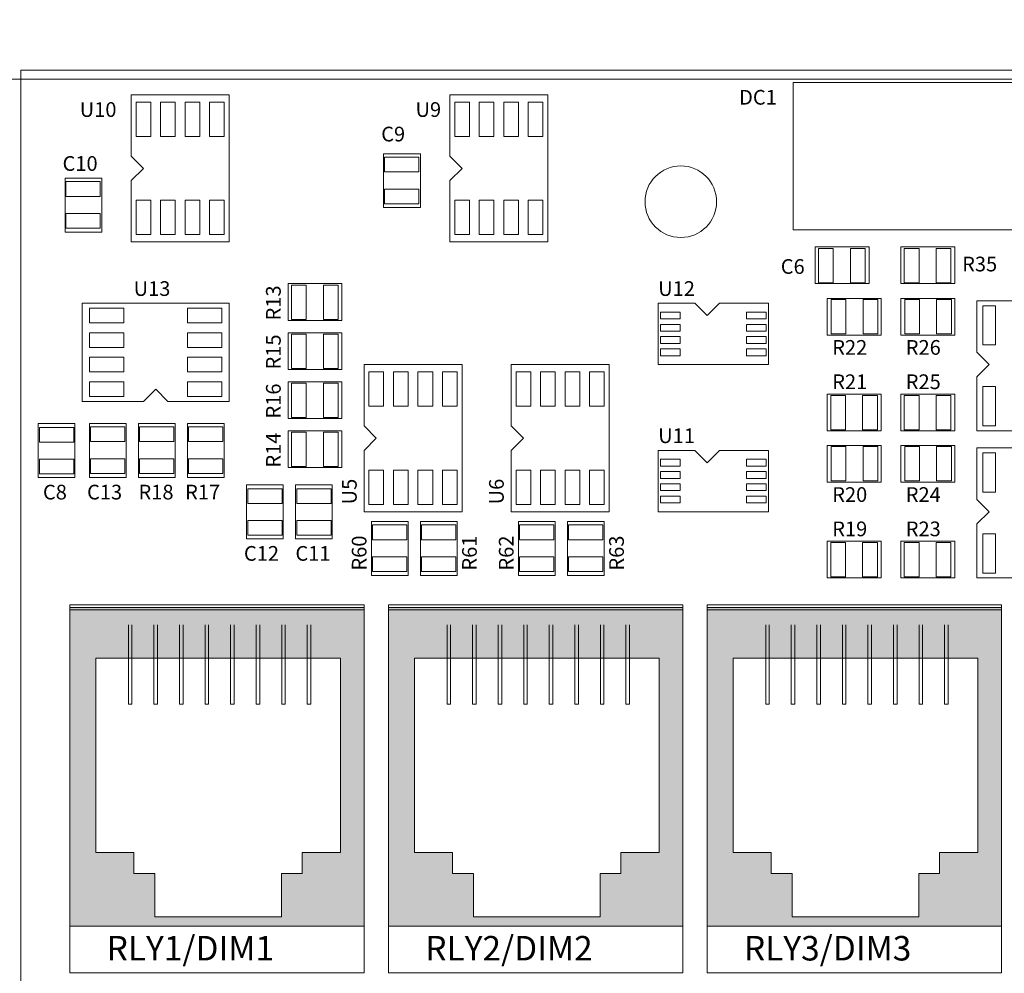
# Model space of a CAD drawing. Units: inches. Extents: x 483 to 644, y 12 to 117.
# Drawn here: x 604 to 606, y 42 to 44 of the extents above; entities that cross this region are included whole.
import ezdxf

# ---------------------------------------------------------------- set-up
doc = ezdxf.new("R2010")
doc.units = ezdxf.units.IN
doc.header["$MEASUREMENT"] = 0
doc.header["$PDSIZE"] = -5
doc.layers.add('Product', color=7, linetype='Continuous')
doc.layers.add('Rev B', color=7, linetype='Continuous')
doc.dimstyles.get("Standard").update_dxf_attribs({"dimtxt": 0.18, "dimasz": 0.18, "dimexe": 0.18, "dimexo": 0.0625, "dimgap": 0.09, "dimtad": 0, "dimtih": 1, "dimtoh": 1, "dimdec": 4, "dimzin": 0, "dimdsep": 46, "dimtxsty": 'Standard', "dimcen": 0.09, "dimadec": 0, "dimazin": 0, "dimtfac": 1, "dimtdec": 4, "dimtofl": 0, "dimtmove": 0, "dimatfit": 3, "dimfxl": 1, "dimtolj": 1, "dimtzin": 0, "dimarcsym": 0})

# ---------------------------------------------------------------- blocks, each defined once
blk = doc.blocks.new('*D92')
at = {"layer": 'Defpoints', "color": 0}
for p in [(600.5207, 43.774), (610.2707, 43.774), (610.2707, 36.7819)]:
    blk.add_point(p, dxfattribs=at)
at = {"layer": 'Rev B', "color": 0, "linetype": 'Continuous', "lineweight": -2}
for p, q in [((600.5207, 43.7115), (600.5207, 36.6019)), ((610.2707, 43.7115), (610.2707, 36.6019)), ((600.7007, 36.7819), (604.9757, 36.7819)), ((610.0907, 36.7819), (605.8157, 36.7819))]:
    blk.add_line(p, q, dxfattribs=at)
at = {"layer": 'Rev B', "color": 0}
for points in [[(600.7007, 36.8119), (600.7007, 36.7519), (600.5207, 36.7819)], [(610.0907, 36.7519), (610.0907, 36.8119), (610.2707, 36.7819)]]:
    blk.add_solid(points, dxfattribs=at)
at = {"layer": 'Rev B', "color": 0, "lineweight": 5, "insert": (605.3957, 36.7819), "char_height": 0.18, "attachment_point": 5}
blk.add_mtext('\\A1;9.75"', dxfattribs=at)

msp = doc.modelspace()

# ---------------------------------------------------------------- hatches: boundary and pattern name
at = {"layer": 'Product', "linetype": 'Continuous', "lineweight": 0}
h = msp.add_hatch(color=253, dxfattribs=at)
h.paths.add_polyline_path([(604.2398, 41.7371), (604.8398, 41.7371), (604.8398, 42.3871), (604.2398, 42.3871)])
h.paths.add_polyline_path([(604.7918, 42.2835), (604.7918, 41.8871), (604.7139, 41.8871), (604.7139, 41.8446), (604.6714, 41.8446), (604.6714, 41.7561), (604.4128, 41.7561), (604.4128, 41.8446), (604.3703, 41.8446), (604.3703, 41.8871), (604.2924, 41.8871), (604.2924, 42.2835)], flags=16)
h = msp.add_hatch(color=253, dxfattribs=at)
h.paths.add_polyline_path([(604.8898, 41.7371), (605.4898, 41.7371), (605.4898, 42.3871), (604.8898, 42.3871)])
h.paths.add_polyline_path([(605.4418, 42.2835), (605.4418, 41.8871), (605.3639, 41.8871), (605.3639, 41.8446), (605.3214, 41.8446), (605.3214, 41.7561), (605.0628, 41.7561), (605.0628, 41.8446), (605.0203, 41.8446), (605.0203, 41.8871), (604.9424, 41.8871), (604.9424, 42.2835)], flags=16)
h = msp.add_hatch(color=253, dxfattribs=at)
h.paths.add_polyline_path([(605.5398, 41.7371), (606.1398, 41.7371), (606.1398, 42.3871), (605.5398, 42.3871)])
h.paths.add_polyline_path([(606.0918, 42.2835), (606.0918, 41.8871), (606.0139, 41.8871), (606.0139, 41.8446), (605.9714, 41.8446), (605.9714, 41.7561), (605.7128, 41.7561), (605.7128, 41.8446), (605.6703, 41.8446), (605.6703, 41.8871), (605.5924, 41.8871), (605.5924, 42.2835)], flags=16)

# ---------------------------------------------------------------- linework, layer by layer
at = {"lineweight": 0}
for p, q in [((601.2109, 43.4642), (607.7709, 43.4642)), ((601.2109, 43.4642), (607.7709, 43.4642)), ((601.2109, 43.4642), (607.7709, 43.4642)), ((601.2109, 43.4642), (607.7709, 43.4642)), ((604.1398, 40.1821), (604.1398, 43.4821)), ((604.1398, 43.4821), (606.8898, 43.4821)), ((605.7148, 43.4571), (606.5148, 43.4571)), ((605.7148, 43.1571), (605.7148, 43.4571)), ((604.3648, 43.4321), (604.5648, 43.4321)), ((604.3648, 43.3071), (604.3648, 43.4321)), ((604.5648, 43.1321), (604.5648, 43.4321)), ((605.0148, 43.4321), (605.2148, 43.4321)), ((605.0148, 43.3071), (605.0148, 43.4321)), ((605.2148, 43.1321), (605.2148, 43.4321)), ((604.3748, 43.4171), (604.4048, 43.4171)), ((604.3748, 43.3471), (604.3748, 43.4171)), ((604.4048, 43.4171), (604.4048, 43.3471)), ((604.4248, 43.4171), (604.4548, 43.4171)), ((604.4248, 43.3471), (604.4248, 43.4171)), ((604.4548, 43.4171), (604.4548, 43.3471)), ((604.4748, 43.4171), (604.5048, 43.4171)), ((604.4748, 43.3471), (604.4748, 43.4171)), ((604.5048, 43.4171), (604.5048, 43.3471)), ((604.5248, 43.4171), (604.5548, 43.4171)), ((604.5248, 43.3471), (604.5248, 43.4171)), ((604.5548, 43.4171), (604.5548, 43.3471)), ((605.0248, 43.4171), (605.0548, 43.4171)), ((605.0248, 43.3471), (605.0248, 43.4171)), ((605.0548, 43.4171), (605.0548, 43.3471)), ((605.0748, 43.4171), (605.1048, 43.4171)), ((605.0748, 43.3471), (605.0748, 43.4171)), ((605.1048, 43.4171), (605.1048, 43.3471)), ((605.1248, 43.4171), (605.1548, 43.4171)), ((605.1248, 43.3471), (605.1248, 43.4171)), ((605.1548, 43.4171), (605.1548, 43.3471)), ((605.1748, 43.4171), (605.2048, 43.4171)), ((605.1748, 43.3471), (605.1748, 43.4171)), ((605.2048, 43.4171), (605.2048, 43.3471)), ((604.4048, 43.3471), (604.3748, 43.3471)), ((604.4548, 43.3471), (604.4248, 43.3471)), ((604.5048, 43.3471), (604.4748, 43.3471)), ((604.5548, 43.3471), (604.5248, 43.3471)), ((605.0548, 43.3471), (605.0248, 43.3471)), ((605.1048, 43.3471), (605.0748, 43.3471)), ((605.1548, 43.3471), (605.1248, 43.3471)), ((605.2048, 43.3471), (605.1748, 43.3471)), ((604.3898, 43.2821), (604.3648, 43.3071)), ((604.8798, 43.3121), (604.9548, 43.3121)), ((604.8798, 43.2021), (604.8798, 43.3121)), ((604.8818, 43.3051), (604.9518, 43.3051)), ((604.8818, 43.2751), (604.8818, 43.3051)), ((604.9518, 43.3051), (604.9518, 43.2751)), ((604.9548, 43.2021), (604.9548, 43.3121)), ((605.0398, 43.2821), (605.0148, 43.3071)), ((604.3648, 43.2571), (604.3898, 43.2821)), ((605.0148, 43.2571), (605.0398, 43.2821)), ((604.2298, 43.1521), (604.2298, 43.2621)), ((604.2298, 43.2621), (604.3048, 43.2621)), ((604.3048, 43.1521), (604.3048, 43.2621)), ((604.9518, 43.2751), (604.8818, 43.2751)), ((604.2318, 43.2551), (604.3018, 43.2551)), ((604.2318, 43.2251), (604.2318, 43.2551)), ((604.3018, 43.2551), (604.3018, 43.2251)), ((604.3648, 43.1321), (604.3648, 43.2571)), ((605.0148, 43.1321), (605.0148, 43.2571)), ((604.3018, 43.2251), (604.2318, 43.2251)), ((604.8818, 43.2401), (604.9518, 43.2401)), ((604.8818, 43.2101), (604.8818, 43.2401)), ((604.9518, 43.2401), (604.9518, 43.2101)), ((604.3748, 43.2171), (604.4048, 43.2171)), ((604.3748, 43.1471), (604.3748, 43.2171)), ((604.4048, 43.2171), (604.4048, 43.1471)), ((604.4248, 43.2171), (604.4548, 43.2171)), ((604.4248, 43.1471), (604.4248, 43.2171)), ((604.4548, 43.2171), (604.4548, 43.1471)), ((604.4748, 43.2171), (604.5048, 43.2171)), ((604.4748, 43.1471), (604.4748, 43.2171)), ((604.5048, 43.2171), (604.5048, 43.1471)), ((604.5248, 43.2171), (604.5548, 43.2171)), ((604.5248, 43.1471), (604.5248, 43.2171)), ((604.5548, 43.2171), (604.5548, 43.1471)), ((604.9548, 43.2021), (604.8798, 43.2021)), ((604.9518, 43.2101), (604.8818, 43.2101)), ((605.0248, 43.2171), (605.0548, 43.2171)), ((605.0248, 43.1471), (605.0248, 43.2171)), ((605.0548, 43.2171), (605.0548, 43.1471)), ((605.0748, 43.2171), (605.1048, 43.2171)), ((605.0748, 43.1471), (605.0748, 43.2171)), ((605.1048, 43.2171), (605.1048, 43.1471)), ((605.1248, 43.2171), (605.1548, 43.2171)), ((605.1248, 43.1471), (605.1248, 43.2171)), ((605.1548, 43.2171), (605.1548, 43.1471)), ((605.1748, 43.2171), (605.2048, 43.2171)), ((605.1748, 43.1471), (605.1748, 43.2171)), ((605.2048, 43.2171), (605.2048, 43.1471)), ((604.2318, 43.1901), (604.3018, 43.1901)), ((604.2318, 43.1601), (604.2318, 43.1901)), ((604.3018, 43.1901), (604.3018, 43.1601)), ((604.3048, 43.1521), (604.2298, 43.1521)), ((604.3018, 43.1601), (604.2318, 43.1601)), ((604.4048, 43.1471), (604.3748, 43.1471)), ((604.4548, 43.1471), (604.4248, 43.1471)), ((604.5048, 43.1471), (604.4748, 43.1471)), ((604.5548, 43.1471), (604.5248, 43.1471)), ((605.0548, 43.1471), (605.0248, 43.1471)), ((605.1048, 43.1471), (605.0748, 43.1471)), ((605.1548, 43.1471), (605.1248, 43.1471)), ((605.2048, 43.1471), (605.1748, 43.1471)), ((606.5148, 43.1571), (605.7148, 43.1571)), ((604.5648, 43.1321), (604.3648, 43.1321)), ((605.2148, 43.1321), (605.0148, 43.1321)), ((605.7598, 43.0471), (605.7598, 43.1221)), ((605.8698, 43.1221), (605.7598, 43.1221)), ((605.8698, 43.1221), (605.8698, 43.0471)), ((605.9348, 43.0471), (605.9348, 43.1221)), ((606.0448, 43.1221), (605.9348, 43.1221)), ((606.0448, 43.1221), (606.0448, 43.0471)), ((605.7668, 43.0491), (605.7668, 43.1191)), ((605.7668, 43.1191), (605.7968, 43.1191)), ((605.7968, 43.1191), (605.7968, 43.0491)), ((605.8318, 43.0491), (605.8318, 43.1191)), ((605.8318, 43.1191), (605.8618, 43.1191)), ((605.8618, 43.1191), (605.8618, 43.0491)), ((605.9418, 43.0491), (605.9418, 43.1191)), ((605.9418, 43.1191), (605.9718, 43.1191)), ((605.9718, 43.1191), (605.9718, 43.0491)), ((606.0068, 43.0491), (606.0068, 43.1191)), ((606.0068, 43.1191), (606.0368, 43.1191)), ((606.0368, 43.1191), (606.0368, 43.0491)), ((604.6848, 42.9721), (604.6848, 43.0471)), ((604.7948, 43.0471), (604.6848, 43.0471)), ((604.6918, 43.0441), (604.7218, 43.0441)), ((604.6918, 42.9741), (604.6918, 43.0441)), ((604.7218, 43.0441), (604.7218, 42.9741)), ((604.7568, 43.0441), (604.7868, 43.0441)), ((604.7568, 42.9741), (604.7568, 43.0441)), ((604.7868, 43.0441), (604.7868, 42.9741)), ((604.7948, 43.0471), (604.7948, 42.9721)), ((605.8698, 43.0471), (605.7598, 43.0471)), ((605.7968, 43.0491), (605.7668, 43.0491)), ((605.8618, 43.0491), (605.8318, 43.0491)), ((606.0448, 43.0471), (605.9348, 43.0471)), ((605.9718, 43.0491), (605.9418, 43.0491)), ((606.0368, 43.0491), (606.0068, 43.0491)), ((604.2648, 42.8071), (604.2648, 43.0071)), ((604.5648, 43.0071), (604.2648, 43.0071)), ((604.5648, 43.0071), (604.5648, 42.8071)), ((605.4398, 42.8821), (605.4398, 43.0071)), ((605.4398, 43.0071), (605.5148, 43.0071)), ((605.5148, 43.0071), (605.5398, 42.9821)), ((605.5398, 42.9821), (605.5648, 43.0071)), ((605.5648, 43.0071), (605.6648, 43.0071)), ((605.6648, 43.0071), (605.6648, 42.8821)), ((605.7848, 42.9421), (605.7848, 43.0171)), ((605.7848, 43.0171), (605.8948, 43.0171)), ((605.7928, 43.0151), (605.8228, 43.0151)), ((605.7928, 42.9451), (605.7928, 43.0151)), ((605.8228, 43.0151), (605.8228, 42.9451)), ((605.8578, 43.0151), (605.8878, 43.0151)), ((605.8578, 42.9451), (605.8578, 43.0151)), ((605.8878, 43.0151), (605.8878, 42.9451)), ((605.8948, 43.0171), (605.8948, 42.9421)), ((605.9348, 43.0171), (606.0448, 43.0171)), ((605.9348, 42.9421), (605.9348, 43.0171)), ((605.9428, 43.0151), (605.9728, 43.0151)), ((605.9428, 42.9451), (605.9428, 43.0151)), ((605.9728, 43.0151), (605.9728, 42.9451)), ((606.0078, 43.0151), (606.0378, 43.0151)), ((606.0078, 42.9451), (606.0078, 43.0151)), ((606.0378, 43.0151), (606.0378, 42.9451)), ((606.0448, 43.0171), (606.0448, 42.9421)), ((606.0898, 42.9071), (606.0898, 43.0121)), ((606.0898, 43.0121), (606.2898, 43.0121)), ((606.1018, 43.0021), (606.1278, 43.0021)), ((606.1018, 42.9221), (606.1018, 43.0021)), ((606.1278, 43.0021), (606.1278, 42.9221)), ((604.2798, 42.9971), (604.3498, 42.9971)), ((604.2798, 42.9671), (604.2798, 42.9971)), ((604.3498, 42.9971), (604.3498, 42.9671)), ((604.4798, 42.9971), (604.5498, 42.9971)), ((604.4798, 42.9671), (604.4798, 42.9971)), ((604.5498, 42.9971), (604.5498, 42.9671)), ((605.4448, 42.9891), (605.4848, 42.9891)), ((605.4448, 42.9751), (605.4448, 42.9891)), ((605.4848, 42.9891), (605.4848, 42.9751)), ((605.6198, 42.9891), (605.6598, 42.9891)), ((605.6198, 42.9751), (605.6198, 42.9891)), ((605.6598, 42.9891), (605.6598, 42.9751)), ((604.3498, 42.9671), (604.2798, 42.9671)), ((604.5498, 42.9671), (604.4798, 42.9671)), ((604.7948, 42.9721), (604.6848, 42.9721)), ((604.7218, 42.9741), (604.6918, 42.9741)), ((604.7868, 42.9741), (604.7568, 42.9741)), ((605.4848, 42.9751), (605.4448, 42.9751)), ((605.4448, 42.9641), (605.4848, 42.9641)), ((605.4448, 42.9501), (605.4448, 42.9641)), ((605.4848, 42.9641), (605.4848, 42.9501)), ((605.6598, 42.9751), (605.6198, 42.9751)), ((605.6198, 42.9641), (605.6598, 42.9641)), ((605.6198, 42.9501), (605.6198, 42.9641)), ((605.6598, 42.9641), (605.6598, 42.9501)), ((604.2798, 42.9471), (604.3498, 42.9471)), ((604.2798, 42.9171), (604.2798, 42.9471)), ((604.3498, 42.9471), (604.3498, 42.9171)), ((604.4798, 42.9471), (604.5498, 42.9471)), ((604.4798, 42.9171), (604.4798, 42.9471)), ((604.5498, 42.9471), (604.5498, 42.9171)), ((604.6848, 42.8721), (604.6848, 42.9471)), ((604.7948, 42.9471), (604.6848, 42.9471)), ((604.6918, 42.9441), (604.7218, 42.9441)), ((604.6918, 42.8741), (604.6918, 42.9441)), ((604.7218, 42.9441), (604.7218, 42.8741)), ((604.7568, 42.9441), (604.7868, 42.9441)), ((604.7568, 42.8741), (604.7568, 42.9441)), ((604.7868, 42.9441), (604.7868, 42.8741)), ((604.7948, 42.9471), (604.7948, 42.8721)), ((605.4848, 42.9501), (605.4448, 42.9501)), ((605.6598, 42.9501), (605.6198, 42.9501)), ((605.7848, 42.9421), (605.8948, 42.9421)), ((605.8228, 42.9451), (605.7928, 42.9451)), ((605.8878, 42.9451), (605.8578, 42.9451)), ((605.9348, 42.9421), (606.0448, 42.9421)), ((605.9728, 42.9451), (605.9428, 42.9451)), ((606.0378, 42.9451), (606.0078, 42.9451)), ((605.4448, 42.9391), (605.4848, 42.9391)), ((605.4448, 42.9251), (605.4448, 42.9391)), ((605.4848, 42.9251), (605.4448, 42.9251)), ((605.4848, 42.9391), (605.4848, 42.9251)), ((605.6198, 42.9391), (605.6598, 42.9391)), ((605.6198, 42.9251), (605.6198, 42.9391)), ((605.6598, 42.9251), (605.6198, 42.9251)), ((605.6598, 42.9391), (605.6598, 42.9251)), ((606.1278, 42.9221), (606.1018, 42.9221)), ((604.3498, 42.9171), (604.2798, 42.9171)), ((604.5498, 42.9171), (604.4798, 42.9171)), ((605.4448, 42.9141), (605.4848, 42.9141)), ((605.4448, 42.9001), (605.4448, 42.9141)), ((605.4848, 42.9001), (605.4448, 42.9001)), ((605.4848, 42.9141), (605.4848, 42.9001)), ((605.6198, 42.9141), (605.6598, 42.9141)), ((605.6198, 42.9001), (605.6198, 42.9141)), ((605.6598, 42.9001), (605.6198, 42.9001)), ((605.6598, 42.9141), (605.6598, 42.9001)), ((606.1148, 42.8821), (606.0898, 42.9071)), ((604.2798, 42.8971), (604.3498, 42.8971)), ((604.2798, 42.8671), (604.2798, 42.8971)), ((604.3498, 42.8971), (604.3498, 42.8671)), ((604.4798, 42.8971), (604.5498, 42.8971)), ((604.4798, 42.8671), (604.4798, 42.8971)), ((604.5498, 42.8971), (604.5498, 42.8671)), ((604.8398, 42.8821), (605.0398, 42.8821)), ((604.8398, 42.7571), (604.8398, 42.8821)), ((605.0398, 42.5821), (605.0398, 42.8821)), ((605.1398, 42.8821), (605.3398, 42.8821)), ((605.1398, 42.7571), (605.1398, 42.8821)), ((605.3398, 42.5821), (605.3398, 42.8821)), ((605.6648, 42.8821), (605.4398, 42.8821)), ((606.0898, 42.8571), (606.1148, 42.8821)), ((604.3498, 42.8671), (604.2798, 42.8671)), ((604.5498, 42.8671), (604.4798, 42.8671)), ((604.7948, 42.8721), (604.6848, 42.8721)), ((604.7218, 42.8741), (604.6918, 42.8741)), ((604.7868, 42.8741), (604.7568, 42.8741)), ((604.8498, 42.8671), (604.8798, 42.8671)), ((604.8498, 42.7971), (604.8498, 42.8671)), ((604.8798, 42.8671), (604.8798, 42.7971)), ((604.8998, 42.8671), (604.9298, 42.8671)), ((604.8998, 42.7971), (604.8998, 42.8671)), ((604.9298, 42.8671), (604.9298, 42.7971)), ((604.9498, 42.8671), (604.9798, 42.8671)), ((604.9498, 42.7971), (604.9498, 42.8671)), ((604.9798, 42.8671), (604.9798, 42.7971)), ((604.9998, 42.8671), (605.0298, 42.8671)), ((604.9998, 42.7971), (604.9998, 42.8671)), ((605.0298, 42.8671), (605.0298, 42.7971)), ((605.1498, 42.8671), (605.1798, 42.8671)), ((605.1498, 42.7971), (605.1498, 42.8671)), ((605.1798, 42.8671), (605.1798, 42.7971)), ((605.1998, 42.8671), (605.2298, 42.8671)), ((605.1998, 42.7971), (605.1998, 42.8671)), ((605.2298, 42.8671), (605.2298, 42.7971)), ((605.2498, 42.8671), (605.2798, 42.8671)), ((605.2498, 42.7971), (605.2498, 42.8671)), ((605.2798, 42.8671), (605.2798, 42.7971)), ((605.2998, 42.8671), (605.3298, 42.8671)), ((605.2998, 42.7971), (605.2998, 42.8671)), ((605.3298, 42.8671), (605.3298, 42.7971)), ((604.2798, 42.8471), (604.3498, 42.8471)), ((604.2798, 42.8171), (604.2798, 42.8471)), ((604.3498, 42.8471), (604.3498, 42.8171)), ((604.4798, 42.8471), (604.5498, 42.8471)), ((604.4798, 42.8171), (604.4798, 42.8471)), ((604.5498, 42.8471), (604.5498, 42.8171)), ((604.6848, 42.7721), (604.6848, 42.8471)), ((604.7948, 42.8471), (604.6848, 42.8471)), ((604.6918, 42.8441), (604.7218, 42.8441)), ((604.6918, 42.7741), (604.6918, 42.8441)), ((604.7218, 42.8441), (604.7218, 42.7741)), ((604.7568, 42.8441), (604.7868, 42.8441)), ((604.7568, 42.7741), (604.7568, 42.8441)), ((604.7868, 42.8441), (604.7868, 42.7741)), ((604.7948, 42.8471), (604.7948, 42.7721)), ((606.0898, 42.7471), (606.0898, 42.8571)), ((604.4148, 42.8321), (604.3898, 42.8071)), ((604.4398, 42.8071), (604.4148, 42.8321)), ((605.7848, 42.7471), (605.7848, 42.8221)), ((605.8948, 42.8221), (605.7848, 42.8221)), ((605.8948, 42.8221), (605.8948, 42.7471)), ((605.9348, 42.7471), (605.9348, 42.8221)), ((606.0448, 42.8221), (605.9348, 42.8221)), ((606.0448, 42.8221), (606.0448, 42.7471)), ((606.1018, 42.8371), (606.1278, 42.8371)), ((606.1018, 42.7571), (606.1018, 42.8371)), ((606.1278, 42.8371), (606.1278, 42.7571)), ((604.3898, 42.8071), (604.2648, 42.8071)), ((604.3498, 42.8171), (604.2798, 42.8171)), ((604.5648, 42.8071), (604.4398, 42.8071)), ((604.5498, 42.8171), (604.4798, 42.8171)), ((605.7918, 42.8191), (605.8218, 42.8191)), ((605.7918, 42.7491), (605.7918, 42.8191)), ((605.8218, 42.8191), (605.8218, 42.7491)), ((605.8568, 42.8191), (605.8868, 42.8191)), ((605.8568, 42.7491), (605.8568, 42.8191)), ((605.8868, 42.8191), (605.8868, 42.7491)), ((605.9418, 42.8191), (605.9718, 42.8191)), ((605.9418, 42.7491), (605.9418, 42.8191)), ((605.9718, 42.8191), (605.9718, 42.7491)), ((606.0068, 42.8191), (606.0368, 42.8191)), ((606.0068, 42.7491), (606.0068, 42.8191)), ((606.0368, 42.8191), (606.0368, 42.7491)), ((604.8798, 42.7971), (604.8498, 42.7971)), ((604.9298, 42.7971), (604.8998, 42.7971)), ((604.9798, 42.7971), (604.9498, 42.7971)), ((605.0298, 42.7971), (604.9998, 42.7971)), ((605.1798, 42.7971), (605.1498, 42.7971)), ((605.2298, 42.7971), (605.1998, 42.7971)), ((605.2798, 42.7971), (605.2498, 42.7971)), ((605.3298, 42.7971), (605.2998, 42.7971)), ((604.1748, 42.7621), (604.1748, 42.6521)), ((604.1748, 42.7621), (604.2498, 42.7621)), ((604.2498, 42.7621), (604.2498, 42.6521)), ((604.2798, 42.7621), (604.3548, 42.7621)), ((604.2798, 42.6521), (604.2798, 42.7621)), ((604.3548, 42.6521), (604.3548, 42.7621)), ((604.3798, 42.6521), (604.3798, 42.7621)), ((604.3798, 42.7621), (604.4548, 42.7621)), ((604.4548, 42.6521), (604.4548, 42.7621)), ((604.4798, 42.7621), (604.5548, 42.7621)), ((604.4798, 42.6521), (604.4798, 42.7621)), ((604.5548, 42.6521), (604.5548, 42.7621)), ((604.7948, 42.7721), (604.6848, 42.7721)), ((604.7218, 42.7741), (604.6918, 42.7741)), ((604.7868, 42.7741), (604.7568, 42.7741)), ((604.1778, 42.7541), (604.2478, 42.7541)), ((604.1778, 42.7241), (604.1778, 42.7541)), ((604.2478, 42.7541), (604.2478, 42.7241)), ((604.2818, 42.7551), (604.3518, 42.7551)), ((604.2818, 42.7251), (604.2818, 42.7551)), ((604.3518, 42.7551), (604.3518, 42.7251)), ((604.3818, 42.7551), (604.4518, 42.7551)), ((604.3818, 42.7251), (604.3818, 42.7551)), ((604.4518, 42.7551), (604.4518, 42.7251)), ((604.4818, 42.7551), (604.5518, 42.7551)), ((604.4818, 42.7251), (604.4818, 42.7551)), ((604.5518, 42.7551), (604.5518, 42.7251)), ((604.6848, 42.6721), (604.6848, 42.7471)), ((604.7948, 42.7471), (604.6848, 42.7471)), ((604.6918, 42.7441), (604.7218, 42.7441)), ((604.6918, 42.6741), (604.6918, 42.7441)), ((604.7218, 42.7441), (604.7218, 42.6741)), ((604.7568, 42.7441), (604.7868, 42.7441)), ((604.7568, 42.6741), (604.7568, 42.7441)), ((604.7868, 42.7441), (604.7868, 42.6741)), ((604.7948, 42.7471), (604.7948, 42.6721)), ((604.8648, 42.7321), (604.8398, 42.7571)), ((605.1648, 42.7321), (605.1398, 42.7571)), ((605.8948, 42.7471), (605.7848, 42.7471)), ((605.8218, 42.7491), (605.7918, 42.7491)), ((605.8868, 42.7491), (605.8568, 42.7491)), ((606.0448, 42.7471), (605.9348, 42.7471)), ((605.9718, 42.7491), (605.9418, 42.7491)), ((606.0368, 42.7491), (606.0068, 42.7491)), ((606.2898, 42.7471), (606.0898, 42.7471)), ((606.1278, 42.7571), (606.1018, 42.7571)), ((604.2478, 42.7241), (604.1778, 42.7241)), ((604.3518, 42.7251), (604.2818, 42.7251)), ((604.4518, 42.7251), (604.3818, 42.7251)), ((604.5518, 42.7251), (604.4818, 42.7251)), ((604.8398, 42.7071), (604.8648, 42.7321)), ((605.1398, 42.7071), (605.1648, 42.7321)), ((604.8398, 42.5821), (604.8398, 42.7071)), ((605.1398, 42.5821), (605.1398, 42.7071)), ((605.4398, 42.7071), (605.5148, 42.7071)), ((605.4398, 42.5821), (605.4398, 42.7071)), ((605.5148, 42.7071), (605.5398, 42.6821)), ((605.5398, 42.6821), (605.5648, 42.7071)), ((605.5648, 42.7071), (605.6648, 42.7071)), ((605.6648, 42.7071), (605.6648, 42.5821)), ((605.7848, 42.7171), (605.8948, 42.7171)), ((605.7848, 42.6421), (605.7848, 42.7171)), ((605.7928, 42.7151), (605.8228, 42.7151)), ((605.7928, 42.6451), (605.7928, 42.7151)), ((605.8228, 42.7151), (605.8228, 42.6451)), ((605.8578, 42.7151), (605.8878, 42.7151)), ((605.8578, 42.6451), (605.8578, 42.7151)), ((605.8878, 42.7151), (605.8878, 42.6451)), ((605.8948, 42.7171), (605.8948, 42.6421)), ((605.9348, 42.7171), (606.0448, 42.7171)), ((605.9348, 42.6421), (605.9348, 42.7171)), ((605.9428, 42.7151), (605.9728, 42.7151)), ((605.9428, 42.6451), (605.9428, 42.7151)), ((605.9728, 42.7151), (605.9728, 42.6451)), ((606.0078, 42.7151), (606.0378, 42.7151)), ((606.0078, 42.6451), (606.0078, 42.7151)), ((606.0378, 42.7151), (606.0378, 42.6451)), ((606.0448, 42.7171), (606.0448, 42.6421)), ((606.0898, 42.6071), (606.0898, 42.7121)), ((606.0898, 42.7121), (606.2898, 42.7121)), ((606.1018, 42.7021), (606.1278, 42.7021)), ((606.1018, 42.6221), (606.1018, 42.7021)), ((606.1278, 42.7021), (606.1278, 42.6221)), ((604.1778, 42.6891), (604.2478, 42.6891)), ((604.1778, 42.6591), (604.1778, 42.6891)), ((604.2478, 42.6891), (604.2478, 42.6591)), ((604.2818, 42.6901), (604.3518, 42.6901)), ((604.2818, 42.6601), (604.2818, 42.6901)), ((604.3518, 42.6901), (604.3518, 42.6601)), ((604.3818, 42.6901), (604.4518, 42.6901)), ((604.3818, 42.6601), (604.3818, 42.6901)), ((604.4518, 42.6901), (604.4518, 42.6601)), ((604.4818, 42.6901), (604.5518, 42.6901)), ((604.4818, 42.6601), (604.4818, 42.6901)), ((604.5518, 42.6901), (604.5518, 42.6601)), ((605.4448, 42.6891), (605.4848, 42.6891)), ((605.4448, 42.6751), (605.4448, 42.6891)), ((605.4848, 42.6891), (605.4848, 42.6751)), ((605.6198, 42.6891), (605.6598, 42.6891)), ((605.6198, 42.6751), (605.6198, 42.6891)), ((605.6598, 42.6891), (605.6598, 42.6751)), ((604.2478, 42.6591), (604.1778, 42.6591)), ((604.3518, 42.6601), (604.2818, 42.6601)), ((604.4518, 42.6601), (604.3818, 42.6601)), ((604.5518, 42.6601), (604.4818, 42.6601)), ((604.7948, 42.6721), (604.6848, 42.6721)), ((604.7218, 42.6741), (604.6918, 42.6741)), ((604.7868, 42.6741), (604.7568, 42.6741)), ((604.8498, 42.6671), (604.8798, 42.6671)), ((604.8498, 42.5971), (604.8498, 42.6671)), ((604.8798, 42.6671), (604.8798, 42.5971)), ((604.8998, 42.6671), (604.9298, 42.6671)), ((604.8998, 42.5971), (604.8998, 42.6671)), ((604.9298, 42.6671), (604.9298, 42.5971)), ((604.9498, 42.6671), (604.9798, 42.6671)), ((604.9498, 42.5971), (604.9498, 42.6671)), ((604.9798, 42.6671), (604.9798, 42.5971)), ((604.9998, 42.6671), (605.0298, 42.6671)), ((604.9998, 42.5971), (604.9998, 42.6671)), ((605.0298, 42.6671), (605.0298, 42.5971)), ((605.1498, 42.6671), (605.1798, 42.6671)), ((605.1498, 42.5971), (605.1498, 42.6671)), ((605.1798, 42.6671), (605.1798, 42.5971)), ((605.1998, 42.6671), (605.2298, 42.6671)), ((605.1998, 42.5971), (605.1998, 42.6671)), ((605.2298, 42.6671), (605.2298, 42.5971)), ((605.2498, 42.6671), (605.2798, 42.6671)), ((605.2498, 42.5971), (605.2498, 42.6671)), ((605.2798, 42.6671), (605.2798, 42.5971)), ((605.2998, 42.6671), (605.3298, 42.6671)), ((605.2998, 42.5971), (605.2998, 42.6671)), ((605.3298, 42.6671), (605.3298, 42.5971)), ((605.4848, 42.6751), (605.4448, 42.6751)), ((605.4448, 42.6641), (605.4848, 42.6641)), ((605.4448, 42.6501), (605.4448, 42.6641)), ((605.4848, 42.6641), (605.4848, 42.6501)), ((605.6598, 42.6751), (605.6198, 42.6751)), ((605.6198, 42.6641), (605.6598, 42.6641)), ((605.6198, 42.6501), (605.6198, 42.6641)), ((605.6598, 42.6641), (605.6598, 42.6501)), ((604.2498, 42.6521), (604.1748, 42.6521)), ((604.3548, 42.6521), (604.2798, 42.6521)), ((604.4548, 42.6521), (604.3798, 42.6521)), ((604.5548, 42.6521), (604.4798, 42.6521)), ((605.4848, 42.6501), (605.4448, 42.6501)), ((605.4448, 42.6391), (605.4848, 42.6391)), ((605.4448, 42.6251), (605.4448, 42.6391)), ((605.4848, 42.6391), (605.4848, 42.6251)), ((605.6598, 42.6501), (605.6198, 42.6501)), ((605.6198, 42.6391), (605.6598, 42.6391)), ((605.6198, 42.6251), (605.6198, 42.6391)), ((605.6598, 42.6391), (605.6598, 42.6251)), ((605.7848, 42.6421), (605.8948, 42.6421)), ((605.8228, 42.6451), (605.7928, 42.6451)), ((605.8878, 42.6451), (605.8578, 42.6451)), ((605.9348, 42.6421), (606.0448, 42.6421)), ((605.9728, 42.6451), (605.9428, 42.6451)), ((606.0378, 42.6451), (606.0078, 42.6451)), ((604.5998, 42.6371), (604.6748, 42.6371)), ((604.5998, 42.6371), (604.5998, 42.5271)), ((604.6028, 42.6291), (604.6728, 42.6291)), ((604.6028, 42.5991), (604.6028, 42.6291)), ((604.6728, 42.6291), (604.6728, 42.5991)), ((604.6748, 42.6371), (604.6748, 42.5271)), ((604.6998, 42.6371), (604.6998, 42.5271)), ((604.6998, 42.6371), (604.7748, 42.6371)), ((604.7028, 42.6291), (604.7728, 42.6291)), ((604.7028, 42.5991), (604.7028, 42.6291)), ((604.7728, 42.6291), (604.7728, 42.5991)), ((604.7748, 42.6371), (604.7748, 42.5271)), ((605.4848, 42.6251), (605.4448, 42.6251)), ((605.6598, 42.6251), (605.6198, 42.6251)), ((606.1278, 42.6221), (606.1018, 42.6221)), ((604.6728, 42.5991), (604.6028, 42.5991)), ((604.7728, 42.5991), (604.7028, 42.5991)), ((605.4448, 42.6141), (605.4848, 42.6141)), ((605.4448, 42.6001), (605.4448, 42.6141)), ((605.4848, 42.6001), (605.4448, 42.6001)), ((605.4848, 42.6141), (605.4848, 42.6001)), ((605.6198, 42.6141), (605.6598, 42.6141)), ((605.6198, 42.6001), (605.6198, 42.6141)), ((605.6598, 42.6001), (605.6198, 42.6001)), ((605.6598, 42.6141), (605.6598, 42.6001)), ((606.1148, 42.5821), (606.0898, 42.6071)), ((605.0398, 42.5821), (604.8398, 42.5821)), ((604.8798, 42.5971), (604.8498, 42.5971)), ((604.9298, 42.5971), (604.8998, 42.5971)), ((604.9798, 42.5971), (604.9498, 42.5971)), ((605.0298, 42.5971), (604.9998, 42.5971)), ((605.3398, 42.5821), (605.1398, 42.5821)), ((605.1798, 42.5971), (605.1498, 42.5971)), ((605.2298, 42.5971), (605.1998, 42.5971)), ((605.2798, 42.5971), (605.2498, 42.5971)), ((605.3298, 42.5971), (605.2998, 42.5971)), ((605.6648, 42.5821), (605.4398, 42.5821)), ((606.0898, 42.5571), (606.1148, 42.5821)), ((604.6028, 42.5641), (604.6728, 42.5641)), ((604.6028, 42.5341), (604.6028, 42.5641)), ((604.6728, 42.5641), (604.6728, 42.5341)), ((604.7028, 42.5641), (604.7728, 42.5641)), ((604.7028, 42.5341), (604.7028, 42.5641)), ((604.7728, 42.5641), (604.7728, 42.5341)), ((604.8548, 42.4521), (604.8548, 42.5621)), ((604.8548, 42.5621), (604.9298, 42.5621)), ((604.9298, 42.4521), (604.9298, 42.5621)), ((604.9548, 42.5621), (605.0298, 42.5621)), ((604.9548, 42.4521), (604.9548, 42.5621)), ((605.0298, 42.4521), (605.0298, 42.5621)), ((605.1548, 42.5621), (605.2298, 42.5621)), ((605.1548, 42.4521), (605.1548, 42.5621)), ((605.2298, 42.4521), (605.2298, 42.5621)), ((605.2548, 42.5621), (605.3298, 42.5621)), ((605.2548, 42.4521), (605.2548, 42.5621)), ((605.3298, 42.4521), (605.3298, 42.5621)), ((604.8568, 42.5551), (604.9268, 42.5551)), ((604.8568, 42.5251), (604.8568, 42.5551)), ((604.9268, 42.5551), (604.9268, 42.5251)), ((604.9568, 42.5551), (605.0268, 42.5551)), ((604.9568, 42.5251), (604.9568, 42.5551)), ((605.0268, 42.5551), (605.0268, 42.5251)), ((605.1568, 42.5551), (605.2268, 42.5551)), ((605.1568, 42.5251), (605.1568, 42.5551)), ((605.2268, 42.5551), (605.2268, 42.5251)), ((605.2568, 42.5551), (605.3268, 42.5551)), ((605.2568, 42.5251), (605.2568, 42.5551)), ((605.3268, 42.5551), (605.3268, 42.5251)), ((606.0898, 42.4471), (606.0898, 42.5571)), ((604.6748, 42.5271), (604.5998, 42.5271)), ((604.6728, 42.5341), (604.6028, 42.5341)), ((604.7748, 42.5271), (604.6998, 42.5271)), ((604.7728, 42.5341), (604.7028, 42.5341)), ((604.9268, 42.5251), (604.8568, 42.5251)), ((605.0268, 42.5251), (604.9568, 42.5251)), ((605.2268, 42.5251), (605.1568, 42.5251)), ((605.3268, 42.5251), (605.2568, 42.5251)), ((605.7848, 42.4471), (605.7848, 42.5221)), ((605.8948, 42.5221), (605.7848, 42.5221)), ((605.7918, 42.5191), (605.8218, 42.5191)), ((605.7918, 42.4491), (605.7918, 42.5191)), ((605.8218, 42.5191), (605.8218, 42.4491)), ((605.8568, 42.5191), (605.8868, 42.5191)), ((605.8568, 42.4491), (605.8568, 42.5191)), ((605.8868, 42.5191), (605.8868, 42.4491)), ((605.8948, 42.5221), (605.8948, 42.4471)), ((605.9348, 42.4471), (605.9348, 42.5221)), ((606.0448, 42.5221), (605.9348, 42.5221)), ((605.9418, 42.5191), (605.9718, 42.5191)), ((605.9418, 42.4491), (605.9418, 42.5191)), ((605.9718, 42.5191), (605.9718, 42.4491)), ((606.0068, 42.5191), (606.0368, 42.5191)), ((606.0068, 42.4491), (606.0068, 42.5191)), ((606.0368, 42.5191), (606.0368, 42.4491)), ((606.0448, 42.5221), (606.0448, 42.4471)), ((606.1018, 42.5371), (606.1278, 42.5371)), ((606.1018, 42.4571), (606.1018, 42.5371)), ((606.1278, 42.5371), (606.1278, 42.4571)), ((604.8568, 42.4901), (604.9268, 42.4901)), ((604.8568, 42.4601), (604.8568, 42.4901)), ((604.9268, 42.4901), (604.9268, 42.4601)), ((604.9568, 42.4901), (605.0268, 42.4901)), ((604.9568, 42.4601), (604.9568, 42.4901)), ((605.0268, 42.4901), (605.0268, 42.4601)), ((605.1568, 42.4901), (605.2268, 42.4901)), ((605.1568, 42.4601), (605.1568, 42.4901)), ((605.2268, 42.4901), (605.2268, 42.4601)), ((605.2568, 42.4901), (605.3268, 42.4901)), ((605.2568, 42.4601), (605.2568, 42.4901)), ((605.3268, 42.4901), (605.3268, 42.4601)), ((604.9268, 42.4601), (604.8568, 42.4601)), ((605.0268, 42.4601), (604.9568, 42.4601)), ((605.2268, 42.4601), (605.1568, 42.4601)), ((605.3268, 42.4601), (605.2568, 42.4601)), ((604.9298, 42.4521), (604.8548, 42.4521)), ((605.0298, 42.4521), (604.9548, 42.4521)), ((605.2298, 42.4521), (605.1548, 42.4521)), ((605.3298, 42.4521), (605.2548, 42.4521)), ((605.8948, 42.4471), (605.7848, 42.4471)), ((605.8218, 42.4491), (605.7918, 42.4491)), ((605.8868, 42.4491), (605.8568, 42.4491)), ((606.0448, 42.4471), (605.9348, 42.4471)), ((605.9718, 42.4491), (605.9418, 42.4491)), ((606.0368, 42.4491), (606.0068, 42.4491)), ((606.2898, 42.4471), (606.0898, 42.4471)), ((606.1278, 42.4571), (606.1018, 42.4571)), ((604.2398, 42.3921), (604.8398, 42.3921)), ((604.2398, 42.3921), (604.2398, 41.6421)), ((604.8398, 41.6421), (604.8398, 42.3921)), ((604.8898, 42.3921), (605.4898, 42.3921)), ((604.8898, 42.3921), (604.8898, 41.6421)), ((605.4898, 41.6421), (605.4898, 42.3921)), ((605.5398, 42.3921), (606.1398, 42.3921)), ((605.5398, 42.3921), (605.5398, 41.6421)), ((606.1398, 41.6421), (606.1398, 42.3921)), ((604.2398, 41.7371), (604.8398, 41.7371)), ((604.8898, 41.7371), (605.4898, 41.7371)), ((605.5398, 41.7371), (606.1398, 41.7371)), ((604.2398, 41.6421), (604.8398, 41.6421)), ((604.8898, 41.6421), (605.4898, 41.6421)), ((605.5398, 41.6421), (606.1398, 41.6421))]:
    msp.add_line(p, q, dxfattribs=at)
msp.add_circle((605.4859, 43.2142), 0.073, dxfattribs=at)
msp.add_circle((605.4859, 43.2142), 0.073, dxfattribs=at)
at = {"layer": 'Product', "lineweight": 0}
for p, q in [((604.2398, 41.7371), (604.2398, 42.3871)), ((604.2398, 42.3871), (604.8398, 42.3871)), ((604.2398, 41.7371), (604.2398, 42.3871)), ((604.2398, 42.3871), (604.8398, 42.3871)), ((604.8398, 42.3871), (604.8398, 41.7371)), ((604.8398, 42.3871), (604.8398, 41.7371)), ((604.8898, 41.7371), (604.8898, 42.3871)), ((604.8898, 42.3871), (605.4898, 42.3871)), ((604.8898, 41.7371), (604.8898, 42.3871)), ((604.8898, 42.3871), (605.4898, 42.3871)), ((605.4898, 42.3871), (605.4898, 41.7371)), ((605.4898, 42.3871), (605.4898, 41.7371)), ((605.5398, 41.7371), (605.5398, 42.3871)), ((605.5398, 42.3871), (606.1398, 42.3871)), ((605.5398, 41.7371), (605.5398, 42.3871)), ((605.5398, 42.3871), (606.1398, 42.3871)), ((606.1398, 42.3871), (606.1398, 41.7371)), ((606.1398, 42.3871), (606.1398, 41.7371)), ((604.2398, 41.7371), (604.8398, 41.7371)), ((604.2398, 41.7371), (604.8398, 41.7371)), ((604.8898, 41.7371), (605.4898, 41.7371)), ((604.8898, 41.7371), (605.4898, 41.7371)), ((605.5398, 41.7371), (606.1398, 41.7371)), ((605.5398, 41.7371), (606.1398, 41.7371))]:
    msp.add_line(p, q, dxfattribs=at)
at = {"layer": 'Product', "color": 253, "lineweight": 0}
for p, q in [((604.2398, 41.7371), (604.2398, 42.3871)), ((604.2398, 42.3871), (604.8398, 42.3871)), ((604.8398, 42.3871), (604.8398, 41.7371)), ((604.8898, 41.7371), (604.8898, 42.3871)), ((604.8898, 42.3871), (605.4898, 42.3871)), ((605.4898, 42.3871), (605.4898, 41.7371)), ((605.5398, 41.7371), (605.5398, 42.3871)), ((605.5398, 42.3871), (606.1398, 42.3871)), ((606.1398, 42.3871), (606.1398, 41.7371)), ((604.2398, 41.7371), (604.8398, 41.7371)), ((604.6898, 41.7371), (604.8398, 41.7371)), ((604.7648, 41.7371), (604.8398, 41.7371)), ((604.8898, 41.7371), (605.4898, 41.7371)), ((605.3398, 41.7371), (605.4898, 41.7371)), ((605.4148, 41.7371), (605.4898, 41.7371)), ((605.5398, 41.7371), (606.1398, 41.7371)), ((605.9898, 41.7371), (606.1398, 41.7371)), ((606.0648, 41.7371), (606.1398, 41.7371))]:
    msp.add_line(p, q, dxfattribs=at)
at = {"layer": 'Product', "color": 8, "linetype": 'Continuous', "lineweight": 0}
for p, q in [((604.3591, 42.19), (604.3591, 42.3516)), ((604.3663, 42.19), (604.3663, 42.3516)), ((604.4112, 42.19), (604.4112, 42.3516)), ((604.4184, 42.19), (604.4184, 42.3516)), ((604.4633, 42.19), (604.4633, 42.3516)), ((604.4706, 42.19), (604.4706, 42.3516)), ((604.5155, 42.19), (604.5155, 42.3516)), ((604.5227, 42.19), (604.5227, 42.3516)), ((604.5676, 42.19), (604.5676, 42.3516)), ((604.5748, 42.19), (604.5748, 42.3516)), ((604.6197, 42.19), (604.6197, 42.3516)), ((604.627, 42.19), (604.627, 42.3516)), ((604.6719, 42.19), (604.6719, 42.3516)), ((604.6791, 42.19), (604.6791, 42.3516)), ((604.724, 42.19), (604.724, 42.3516)), ((604.7312, 42.19), (604.7312, 42.3516)), ((605.0091, 42.19), (605.0091, 42.3516)), ((605.0163, 42.19), (605.0163, 42.3516)), ((605.0612, 42.19), (605.0612, 42.3516)), ((605.0684, 42.19), (605.0684, 42.3516)), ((605.1133, 42.19), (605.1133, 42.3516)), ((605.1206, 42.19), (605.1206, 42.3516)), ((605.1655, 42.19), (605.1655, 42.3516)), ((605.1727, 42.19), (605.1727, 42.3516)), ((605.2176, 42.19), (605.2176, 42.3516)), ((605.2248, 42.19), (605.2248, 42.3516)), ((605.2697, 42.19), (605.2697, 42.3516)), ((605.277, 42.19), (605.277, 42.3516)), ((605.3219, 42.19), (605.3219, 42.3516)), ((605.3291, 42.19), (605.3291, 42.3516)), ((605.374, 42.19), (605.374, 42.3516)), ((605.3812, 42.19), (605.3812, 42.3516)), ((605.6591, 42.19), (605.6591, 42.3516)), ((605.6663, 42.19), (605.6663, 42.3516)), ((605.7112, 42.19), (605.7112, 42.3516)), ((605.7184, 42.19), (605.7184, 42.3516)), ((605.7633, 42.19), (605.7633, 42.3516)), ((605.7706, 42.19), (605.7706, 42.3516)), ((605.8155, 42.19), (605.8155, 42.3516)), ((605.8227, 42.19), (605.8227, 42.3516)), ((605.8676, 42.19), (605.8676, 42.3516)), ((605.8748, 42.19), (605.8748, 42.3516)), ((605.9197, 42.19), (605.9197, 42.3516)), ((605.927, 42.19), (605.927, 42.3516)), ((605.9719, 42.19), (605.9719, 42.3516)), ((605.9791, 42.19), (605.9791, 42.3516)), ((606.024, 42.19), (606.024, 42.3516)), ((606.0312, 42.19), (606.0312, 42.3516)), ((604.3591, 42.19), (604.3663, 42.19)), ((604.4112, 42.19), (604.4184, 42.19)), ((604.4633, 42.19), (604.4706, 42.19)), ((604.5155, 42.19), (604.5227, 42.19)), ((604.5676, 42.19), (604.5748, 42.19)), ((604.6197, 42.19), (604.627, 42.19)), ((604.6719, 42.19), (604.6791, 42.19)), ((604.724, 42.19), (604.7312, 42.19)), ((605.0091, 42.19), (605.0163, 42.19)), ((605.0612, 42.19), (605.0684, 42.19)), ((605.1133, 42.19), (605.1206, 42.19)), ((605.1655, 42.19), (605.1727, 42.19)), ((605.2176, 42.19), (605.2248, 42.19)), ((605.2697, 42.19), (605.277, 42.19)), ((605.3219, 42.19), (605.3291, 42.19)), ((605.374, 42.19), (605.3812, 42.19)), ((605.6591, 42.19), (605.6663, 42.19)), ((605.7112, 42.19), (605.7184, 42.19)), ((605.7633, 42.19), (605.7706, 42.19)), ((605.8155, 42.19), (605.8227, 42.19)), ((605.8676, 42.19), (605.8748, 42.19)), ((605.9197, 42.19), (605.927, 42.19)), ((605.9719, 42.19), (605.9791, 42.19)), ((606.024, 42.19), (606.0312, 42.19))]:
    msp.add_line(p, q, dxfattribs=at)
at = {"layer": 'Product', "color": 253, "linetype": 'Continuous', "lineweight": 0}
for p, q in [((604.2924, 42.2835), (604.7918, 42.2835)), ((604.2924, 42.2835), (604.2924, 41.8871)), ((604.7918, 42.2835), (604.7918, 41.8871)), ((604.9424, 42.2835), (605.4418, 42.2835)), ((604.9424, 42.2835), (604.9424, 41.8871)), ((605.4418, 42.2835), (605.4418, 41.8871)), ((605.5924, 42.2835), (606.0918, 42.2835)), ((605.5924, 42.2835), (605.5924, 41.8871)), ((606.0918, 42.2835), (606.0918, 41.8871)), ((604.2924, 41.8871), (604.3703, 41.8871)), ((604.3703, 41.8871), (604.3703, 41.8446)), ((604.7139, 41.8871), (604.7139, 41.8446)), ((604.7918, 41.8871), (604.7139, 41.8871)), ((604.9424, 41.8871), (605.0203, 41.8871)), ((605.0203, 41.8871), (605.0203, 41.8446)), ((605.3639, 41.8871), (605.3639, 41.8446)), ((605.4418, 41.8871), (605.3639, 41.8871)), ((605.5924, 41.8871), (605.6703, 41.8871)), ((605.6703, 41.8871), (605.6703, 41.8446)), ((606.0139, 41.8871), (606.0139, 41.8446)), ((606.0918, 41.8871), (606.0139, 41.8871)), ((604.3703, 41.8446), (604.4128, 41.8446)), ((604.4128, 41.8446), (604.4128, 41.7561)), ((604.7139, 41.8446), (604.6714, 41.8446)), ((604.6714, 41.8446), (604.6714, 41.7561)), ((605.0203, 41.8446), (605.0628, 41.8446)), ((605.0628, 41.8446), (605.0628, 41.7561)), ((605.3639, 41.8446), (605.3214, 41.8446)), ((605.3214, 41.8446), (605.3214, 41.7561)), ((605.6703, 41.8446), (605.7128, 41.8446)), ((605.7128, 41.8446), (605.7128, 41.7561)), ((606.0139, 41.8446), (605.9714, 41.8446)), ((605.9714, 41.8446), (605.9714, 41.7561)), ((604.6714, 41.7561), (604.4128, 41.7561)), ((605.3214, 41.7561), (605.0628, 41.7561)), ((605.9714, 41.7561), (605.7128, 41.7561))]:
    msp.add_line(p, q, dxfattribs=at)
at = {"layer": 'Rev B', "lineweight": 0}
for p, q in [((601.2109, 43.4642), (607.7709, 43.4642)), ((601.2109, 43.4642), (607.7709, 43.4642)), ((601.2109, 43.4642), (607.7709, 43.4642)), ((601.2109, 43.4642), (607.7709, 43.4642)), ((601.2109, 43.4642), (607.7709, 43.4642)), ((601.2109, 43.4642), (607.7709, 43.4642)), ((604.2398, 42.3821), (604.8398, 42.3821)), ((604.8898, 42.3821), (605.4898, 42.3821)), ((605.5398, 42.3821), (606.1398, 42.3821)), ((604.2398, 41.7371), (604.8398, 41.7371)), ((604.8898, 41.7371), (605.4898, 41.7371)), ((605.5398, 41.7371), (606.1398, 41.7371))]:
    msp.add_line(p, q, dxfattribs=at)

# ---------------------------------------------------------------- texts
at = {"lineweight": 0}
for s, height, p in [('DC1', 0.03, (605.6048, 43.4121)), ('U10', 0.03, (604.2598, 43.3871)), ('U9', 0.03, (604.9448, 43.3871)), ('C9', 0.03, (604.8748, 43.3371)), ('C10', 0.03, (604.2248, 43.2771)), ('R35', 0.03, (606.0598, 43.0721)), ('C6', 0.03, (605.6898, 43.0671)), ('U13', 0.03, (604.3698, 43.0221)), ('U12', 0.03, (605.4398, 43.0221)), ('R22', 0.03, (605.7948, 42.9021)), ('R26', 0.03, (605.9448, 42.9021)), ('R21', 0.03, (605.7948, 42.8321)), ('R25', 0.03, (605.9448, 42.8321)), ('U11', 0.03, (605.4398, 42.7221)), ('C8', 0.03, (604.1848, 42.6071)), ('C13', 0.03, (604.2748, 42.6071)), ('R18', 0.03, (604.3798, 42.6071)), ('R17', 0.03, (604.4748, 42.6071)), ('R20', 0.03, (605.7948, 42.6021)), ('R24', 0.03, (605.9448, 42.6021)), ('R19', 0.03, (605.7948, 42.5321)), ('R23', 0.03, (605.9448, 42.5321)), ('C12', 0.03, (604.5948, 42.4821)), ('C11', 0.03, (604.6998, 42.4821)), ('RLY1/DIM1', 0.05, (604.3148, 41.6671)), ('RLY2/DIM2', 0.05, (604.9648, 41.6671)), ('RLY3/DIM3', 0.05, (605.6148, 41.6671))]:
    msp.add_text(s, height=height, dxfattribs=at).set_placement(p)
for s, p in [('R13', (604.6698, 42.9721)), ('R15', (604.6698, 42.8721)), ('R16', (604.6698, 42.7721)), ('R14', (604.6698, 42.6721)), ('U5', (604.8248, 42.5971)), ('U6', (605.1248, 42.5971)), ('R60', (604.8448, 42.4621)), ('R61', (605.0698, 42.4621)), ('R62', (605.1448, 42.4621)), ('R63', (605.3698, 42.4621))]:
    msp.add_text(s, height=0.03, rotation=90, dxfattribs=at).set_placement(p)

# ---------------------------------------------------------------- dimensions: what is measured, and where the dimension line sits
at = {"layer": 'Rev B', "linetype": 'Continuous', "lineweight": 5}
dim = msp.add_linear_dim(base=(610.2707, 36.7819), p1=(600.5207, 43.774), p2=(610.2707, 43.774), dimstyle='Standard', override={"dimscale": 1, "dimdec": 2, "dimlfac": 1, "dimrnd": 0, "dimlunit": 3}, dxfattribs=at)
dim.commit()
dim.dimension.update_dxf_attribs({"geometry": '*D92', "text_midpoint": (605.3957, 36.7819), "dimtype": 160})

doc.saveas('drawing.dxf')
